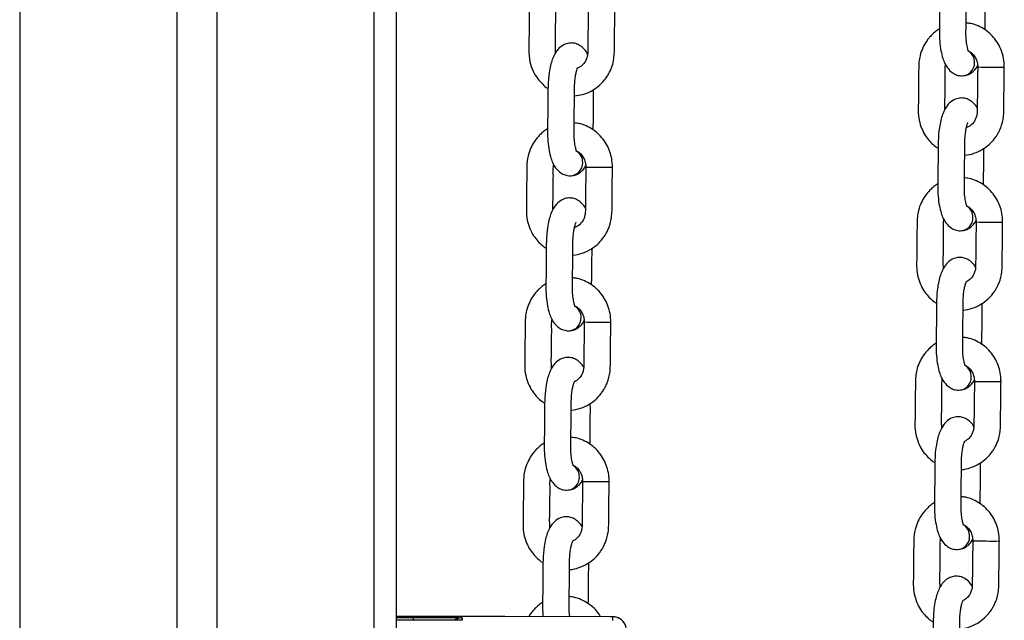
# Model space of a CAD drawing. Units: inches. Extents: x -159 to 5200, y 76 to 2220.
# Drawn here: x 4526 to 4548, y 1823 to 1837 of the extents above; entities that cross this region are included whole.
import ezdxf

# ---------------------------------------------------------------- set-up
doc = ezdxf.new("R2010")
doc.units = ezdxf.units.IN
doc.header["$MEASUREMENT"] = 0
doc.layers.add('VP-SIDE', color=2, linetype='Continuous')

# ---------------------------------------------------------------- blocks, each defined once
blk = doc.blocks.new('WD1580_side2')
at = {"color": 8, "linetype": 'Continuous', "lineweight": 25}
for p, q in [((28541.99, 27890.6), (28541.99, 29840.6)), ((28461.99, 28993.17), (28461.99, 27890.6)), ((28546.99, 28677.57), (28550.85, 28677.57)), ((28550.85, 28676.97), (28550.85, 28677.57)), ((28561.85, 28677), (28561.67, 28677)), ((28561.85, 28677.55), (28561.85, 28677.54)), ((28561.85, 28677), (28561.85, 28677))]:
    blk.add_line(p, q, dxfattribs=at)
at = {"color": 7, "linetype": 'Continuous', "lineweight": 25}
for p, q in [((28546.99, 29840.6), (28546.99, 27890.6)), ((28497.49, 28982.16), (28497.49, 27980.59)), ((28506.49, 28979.36), (28506.49, 27980.59)), ((28570.12, 28677.82), (28546.99, 28677.82)), ((28550.85, 28676.97), (28546.99, 28676.97)), ((28561.85, 28677.54), (28561.85, 28677)), ((28595.26, 28677.75), (28571.49, 28677.81)), ((28595.89, 28676.95), (28595.89, 28677.75))]:
    blk.add_line(p, q, dxfattribs=at)
at = {"color": 7, "linetype": 'Continuous', "lineweight": 25, "flags": 128}
for points in [[(28550.85, 28677.57), (28553, 28677.57), (28555.06, 28677.57), (28556.96, 28677.57), (28558.63, 28677.57), (28560, 28677.56), (28561.01, 28677.56), (28561.64, 28677.55), (28561.85, 28677.55)], [(28561.85, 28677), (28561.64, 28677), (28561.01, 28676.99), (28560, 28676.99), (28558.63, 28676.98), (28556.96, 28676.98), (28555.06, 28676.97), (28553, 28676.97), (28550.85, 28676.97)], [(28571.49, 28677.81), (28571.35, 28677.81), (28571.2, 28677.81), (28571.03, 28677.81), (28570.86, 28677.82), (28570.68, 28677.82), (28570.5, 28677.82), (28570.31, 28677.82), (28570.12, 28677.82)]]:
    blk.add_lwpolyline(points, dxfattribs=at)
at = {"color": 8, "linetype": 'Continuous', "lineweight": 25}
for centre, radius, start, end in [((28674.46, 28802.95), 3.04, 358.9025, 57.2848), ((28674.57, 28802.85), 2.92, 271.8742, 0.8498), ((28682.92, 28966.44), 164.58, 268.3568, 270.4456), ((28586.02, 28780.37), 3.04, 358.9311, 57.2736), ((28586.13, 28780.27), 2.92, 271.888, 0.8275), ((28594.48, 28943.83), 164.56, 268.3572, 270.4465), ((28674.09, 28767.95), 3.04, 358.9311, 57.2736), ((28674.21, 28767.85), 2.92, 271.8827, 0.834), ((28682.55, 28931.42), 164.56, 268.3572, 270.4465), ((28585.65, 28745.37), 3.04, 358.9185, 57.2688), ((28585.77, 28745.27), 2.92, 271.8779, 0.8473), ((28594.11, 28908.45), 164.17, 268.3547, 270.4488), ((28673.72, 28731.95), 3.04, 358.9035, 57.2848), ((28673.83, 28731.85), 2.92, 271.8779, 0.8473), ((28682.17, 28895.3), 164.44, 268.3564, 270.4471), ((28585.27, 28709.37), 3.04, 358.9311, 57.2736), ((28585.39, 28709.27), 2.92, 271.8815, 0.8339), ((28593.73, 28872.84), 164.56, 268.3572, 270.4465), ((28673.34, 28695.96), 3.04, 358.9308, 57.2728), ((28673.45, 28695.86), 2.92, 271.8814, 0.8437), ((28681.79, 28858.77), 163.9, 268.353, 270.4505), ((28561.85, 28674.54), 3, 90.0062, 125.5245), ((28595.76, 28673.51), 4.25, 88.2219, 90.1656), ((28595.88, 28674.69), 3.06, 67.6143, 89.7681)]:
    blk.add_arc(centre, radius, start, end, dxfattribs=at)
at = {"color": 7, "linetype": 'Continuous', "lineweight": 25}
for centre, radius, start, end in [((28594.95, 28541.22), 136.53, 89.6662, 89.8703), ((28595.89, 28674.75), 3, 0, 67.3824)]:
    blk.add_arc(centre, radius, start, end, dxfattribs=at)
for points, knots in [([(28678.58, 28827.33), (28678.54, 28827.46), (28678.35, 28827.99), (28677.73, 28828.7), (28676.77, 28829.49), (28675.74, 28829.88), (28674.59, 28829.97), (28673.39, 28829.69), (28672.15, 28828.87), (28671.2, 28827.57), (28670.61, 28826.23), (28670.2, 28824.84), (28669.81, 28822.86), (28669.63, 28820.26), (28669.64, 28817.38), (28669.6, 28814.62), (28669.58, 28812.17), (28669.54, 28809.89), (28669.59, 28807.72), (28669.86, 28805.66), (28670.26, 28804.01), (28670.73, 28802.77), (28671.44, 28801.55), (28672.38, 28800.62), (28673.54, 28800.03), (28674.27, 28799.96), (28674.67, 28799.93)], [0, 0, 0, 0, 0.010949, 0.046898, 0.082417, 0.112936, 0.137369, 0.170105, 0.216142, 0.262887, 0.301186, 0.338231, 0.379413, 0.4487, 0.511669, 0.572698, 0.633484, 0.675864, 0.72618, 0.778023, 0.822434, 0.85787, 0.889531, 0.935695, 0.965604, 1, 1, 1, 1]), ([(28587.2, 28795.42), (28587.81, 28795.49), (28589.11, 28795.65), (28591.02, 28796.44), (28592.7, 28797.58), (28593.9, 28798.83), (28594.69, 28799.95), (28595.34, 28801.15), (28596.02, 28802.94), (28596.25, 28805.26), (28596.23, 28807.76), (28596.26, 28810.07), (28596.28, 28812.21), (28596.3, 28814.2), (28596.35, 28816.15), (28596.02, 28818.08), (28595.41, 28819.7), (28594.83, 28820.74), (28594.29, 28821.52), (28593.66, 28822.31), (28592.65, 28823.28), (28591.18, 28824.29), (28589.42, 28825.08), (28588.11, 28825.22), (28587.51, 28825.28)], [0, 0, 0, 0, 0.047665, 0.10159, 0.15765, 0.202474, 0.233774, 0.261889, 0.305571, 0.378805, 0.436476, 0.494795, 0.553452, 0.598093, 0.645621, 0.700514, 0.74525, 0.775916, 0.791568, 0.817109, 0.852625, 0.898137, 0.953731, 1, 1, 1, 1]), ([(28676.11, 28805.45), (28676.11, 28805.46), (28676.11, 28805.49), (28676.02, 28805.74), (28675.84, 28806.42), (28675.63, 28807.67), (28675.53, 28809.22), (28675.57, 28810.86), (28675.58, 28813), (28675.61, 28815.67), (28675.65, 28818.3), (28675.65, 28820.36), (28675.75, 28821.76), (28675.93, 28822.91), (28676.13, 28823.78), (28676.31, 28824.29), (28676.37, 28824.42), (28676.35, 28824.4), (28676.34, 28824.4)], [0, 0, 0, 0, 0.021428, 0.045847, 0.103416, 0.17325, 0.243727, 0.317215, 0.39096, 0.529596, 0.672549, 0.74209, 0.80442, 0.862043, 0.914492, 0.96367, 0.992442, 1, 1, 1, 1]), ([(28588, 28819.08), (28588.09, 28819.05), (28588.59, 28818.86), (28589.29, 28818.24), (28589.9, 28817.32), (28590.24, 28816.37), (28590.35, 28815.16), (28590.28, 28813.65), (28590.28, 28810.68), (28590.19, 28807.85), (28590.24, 28805.32), (28590.08, 28804.1), (28589.56, 28802.95), (28588.71, 28802.13), (28588.13, 28801.72), (28587.86, 28801.66), (28587.86, 28801.65)], [0, 0, 0, 0, 0.015994, 0.091858, 0.149833, 0.192169, 0.245524, 0.333448, 0.421935, 0.696653, 0.763161, 0.806412, 0.883545, 0.951532, 0.998728, 1, 1, 1, 1]), ([(28679.88, 28810.3), (28679.89, 28811.71), (28679.91, 28814.4), (28679.97, 28817.45), (28679.96, 28819.09), (28679.95, 28819.45)], [0, 0, 0, 0, 0.464503, 0.881347, 1, 1, 1, 1]), ([(28577, 28815.5), (28576.98, 28814.22), (28576.96, 28811.86), (28576.94, 28808.63), (28576.86, 28805.78), (28577, 28803.23), (28577.79, 28801.03), (28578.8, 28799.32), (28579.95, 28798.09), (28580.72, 28797.31), (28581.18, 28797.09), (28581.22, 28797.08)], [0, 0, 0, 0, 0.192999, 0.355333, 0.486996, 0.622856, 0.736747, 0.836361, 0.921716, 0.994419, 1, 1, 1, 1]), ([(28582.91, 28805.08), (28582.9, 28805.1), (28582.87, 28805.37), (28582.96, 28807.07), (28582.92, 28810.49), (28582.97, 28813.68), (28583, 28815.44)], [0, 0, 0, 0, 0.007645, 0.076817, 0.490209, 1, 1, 1, 1]), ([(28684.2, 28801.86), (28684.19, 28802.23), (28684.17, 28803.19), (28683.88, 28804.72), (28683.26, 28806.4), (28682.35, 28807.94), (28681.2, 28809.29), (28679.83, 28810.4), (28678.29, 28811.24), (28676.85, 28811.74), (28675.93, 28811.85), (28675.57, 28811.88)], [0, 0, 0, 0, 0.074683, 0.196519, 0.318535, 0.440503, 0.562295, 0.683832, 0.804984, 0.925743, 1, 1, 1, 1]), ([(28669.56, 28810.54), (28669.25, 28810.34), (28668.64, 28809.93), (28667.86, 28809.23), (28667.18, 28808.48), (28666.48, 28807.54), (28665.74, 28806.22), (28665.19, 28804.64), (28664.9, 28803.08), (28664.88, 28801.75), (28664.86, 28799.7), (28664.82, 28796.93), (28664.82, 28793.93), (28664.74, 28791.41), (28665.02, 28789.43), (28665.7, 28787.59), (28666.58, 28786.08), (28667.58, 28784.89), (28668.47, 28784.06), (28669.08, 28783.69), (28669.28, 28783.56)], [0, 0, 0, 0, 0.037007, 0.074262, 0.104889, 0.137905, 0.192178, 0.255267, 0.302665, 0.348775, 0.38752, 0.505358, 0.624007, 0.684196, 0.755262, 0.820446, 0.87847, 0.928963, 0.975766, 1, 1, 1, 1]), ([(28590.14, 28804.75), (28590.1, 28804.88), (28589.91, 28805.41), (28589.29, 28806.12), (28588.32, 28806.91), (28587.3, 28807.3), (28586.15, 28807.39), (28584.95, 28807.11), (28583.71, 28806.29), (28582.75, 28804.99), (28582.17, 28803.64), (28581.76, 28802.26), (28581.37, 28800.28), (28581.19, 28797.68), (28581.2, 28794.8), (28581.16, 28792.04), (28581.14, 28789.59), (28581.1, 28787.31), (28581.15, 28785.14), (28581.42, 28783.08), (28581.82, 28781.43), (28582.29, 28780.19), (28583, 28778.96), (28583.94, 28778.04), (28585.1, 28777.45), (28585.83, 28777.38), (28586.23, 28777.35)], [0, 0, 0, 0, 0.010952, 0.0469, 0.082412, 0.112939, 0.137372, 0.170108, 0.216144, 0.262883, 0.301188, 0.33823, 0.379411, 0.448698, 0.511667, 0.572695, 0.63348, 0.67586, 0.726176, 0.778019, 0.822428, 0.857864, 0.889524, 0.935687, 0.965597, 1, 1, 1, 1]), ([(28676.22, 28805.49), (28676.43, 28805.36), (28676.95, 28805.06), (28677.58, 28804.28), (28678.04, 28803.29), (28678.19, 28802.47), (28678.2, 28802.02), (28678.2, 28801.92)], [0, 0, 0, 0, 0.189436, 0.448033, 0.700361, 0.933891, 1, 1, 1, 1]), ([(28587.67, 28782.87), (28587.67, 28782.88), (28587.67, 28782.91), (28587.58, 28783.16), (28587.4, 28783.83), (28587.19, 28785.09), (28587.09, 28786.64), (28587.13, 28788.28), (28587.14, 28790.42), (28587.17, 28793.09), (28587.21, 28795.72), (28587.21, 28797.78), (28587.31, 28799.18), (28587.49, 28800.32), (28587.69, 28801.19), (28587.87, 28801.7), (28587.93, 28801.84), (28587.9, 28801.82), (28587.9, 28801.82)], [0, 0, 0, 0, 0.021428, 0.045848, 0.103416, 0.173252, 0.243728, 0.317215, 0.39096, 0.529596, 0.672548, 0.742089, 0.80442, 0.862043, 0.914489, 0.96367, 0.992442, 1, 1, 1, 1]), ([(28670.79, 28792.37), (28670.79, 28792.4), (28670.73, 28793.13), (28670.83, 28794.55), (28670.82, 28796.59), (28670.84, 28798.51), (28670.89, 28800.32), (28670.81, 28801.62), (28670.92, 28802.33), (28670.94, 28802.47)], [0, 0, 0, 0, 0.008968, 0.217939, 0.420118, 0.615543, 0.786761, 0.956972, 1, 1, 1, 1]), ([(28675.02, 28799.98), (28675.25, 28800), (28675.8, 28800.06), (28676.6, 28800.45), (28677.35, 28801.03), (28677.88, 28801.62), (28678.11, 28802.04), (28678.19, 28802.18)], [0, 0, 0, 0, 0.1563983, 0.3889171, 0.6198031, 0.8668965, 1, 1, 1, 1]), ([(28675.26, 28782.02), (28675.28, 28782.02), (28675.99, 28782.01), (28677.39, 28782.4), (28679.28, 28783.23), (28680.84, 28784.41), (28681.87, 28785.54), (28682.52, 28786.47), (28682.99, 28787.29), (28683.61, 28788.65), (28684.16, 28790.87), (28684.09, 28793.98), (28684.16, 28797.68), (28684.19, 28800.37), (28684.2, 28801.86)], [0, 0, 0, 0, 0.002581, 0.088281, 0.177638, 0.258606, 0.326836, 0.365299, 0.398283, 0.442101, 0.548772, 0.672869, 0.818873, 1, 1, 1, 1]), ([(28678.2, 28801.92), (28678.18, 28800.17), (28678.16, 28797), (28678.09, 28793.59), (28678.1, 28791.77), (28678.02, 28791.08), (28677.76, 28790.15), (28677.06, 28789.07), (28676.24, 28788.41), (28675.73, 28788.25), (28675.65, 28788.23)], [0, 0, 0, 0, 0.352188, 0.635276, 0.684388, 0.71714, 0.77517, 0.877921, 0.979318, 1, 1, 1, 1]), ([(28591.44, 28787.71), (28591.45, 28789.13), (28591.47, 28791.82), (28591.53, 28794.87), (28591.52, 28796.51), (28591.51, 28796.87)], [0, 0, 0, 0, 0.4645072, 0.8813485, 1, 1, 1, 1]), ([(28678.1, 28792.64), (28678.09, 28792.66), (28677.93, 28793.08), (28677.36, 28793.7), (28676.4, 28794.5), (28675.37, 28794.88), (28674.23, 28794.97), (28673.03, 28794.69), (28671.79, 28793.88), (28670.83, 28792.57), (28670.24, 28791.23), (28669.84, 28789.84), (28669.45, 28787.86), (28669.26, 28785.26), (28669.27, 28782.38), (28669.23, 28779.63), (28669.22, 28777.18), (28669.18, 28774.89), (28669.23, 28772.72), (28669.5, 28770.66), (28669.9, 28769.02), (28670.37, 28767.77), (28671.07, 28766.55), (28672.01, 28765.62), (28673.17, 28765.03), (28673.91, 28764.96), (28674.3, 28764.93)], [0, 0, 0, 0, 0.001982, 0.038251, 0.074092, 0.104896, 0.129551, 0.162583, 0.209038, 0.256201, 0.294851, 0.33223, 0.373785, 0.443701, 0.507241, 0.568822, 0.630159, 0.672924, 0.723694, 0.776008, 0.820822, 0.856576, 0.888528, 0.935103, 0.965284, 1, 1, 1, 1]), ([(28581.12, 28787.96), (28580.81, 28787.76), (28580.2, 28787.35), (28579.42, 28786.64), (28578.74, 28785.9), (28578.04, 28784.96), (28577.29, 28783.64), (28576.75, 28782.06), (28576.46, 28780.5), (28576.44, 28779.17), (28576.42, 28777.12), (28576.38, 28774.34), (28576.38, 28771.35), (28576.29, 28768.83), (28576.58, 28766.85), (28577.26, 28765.01), (28578.14, 28763.5), (28579.14, 28762.31), (28580.03, 28761.48), (28580.63, 28761.1), (28580.84, 28760.98)], [0, 0, 0, 0, 0.037008, 0.074263, 0.104889, 0.137897, 0.192177, 0.25526, 0.30266, 0.34877, 0.387517, 0.505357, 0.624006, 0.684195, 0.75526, 0.820444, 0.87847, 0.928961, 0.975765, 1, 1, 1, 1]), ([(28595.76, 28779.28), (28595.75, 28779.64), (28595.73, 28780.6), (28595.44, 28782.14), (28594.82, 28783.82), (28593.91, 28785.36), (28592.76, 28786.71), (28591.39, 28787.82), (28589.85, 28788.66), (28588.41, 28789.16), (28587.49, 28789.26), (28587.13, 28789.3)], [0, 0, 0, 0, 0.074683, 0.196517, 0.31852, 0.440482, 0.562296, 0.683806, 0.804956, 0.925713, 1, 1, 1, 1]), ([(28675.74, 28770.45), (28675.74, 28770.46), (28675.75, 28770.49), (28675.66, 28770.75), (28675.47, 28771.42), (28675.27, 28772.68), (28675.17, 28774.23), (28675.2, 28775.87), (28675.22, 28778.01), (28675.25, 28780.67), (28675.28, 28783.3), (28675.28, 28785.37), (28675.39, 28786.77), (28675.56, 28787.91), (28675.77, 28788.78), (28675.94, 28789.29), (28676.01, 28789.42), (28675.98, 28789.41), (28675.98, 28789.4)], [0, 0, 0, 0, 0.0214286, 0.0458479, 0.1034146, 0.1732482, 0.2437252, 0.317213, 0.3909602, 0.5295964, 0.6725493, 0.7420877, 0.8044186, 0.8620413, 0.9144897, 0.9636709, 0.9924424, 1, 1, 1, 1]), ([(28587.73, 28782.94), (28587.97, 28782.8), (28588.5, 28782.49), (28589.14, 28781.69), (28589.6, 28780.71), (28589.75, 28779.89), (28589.76, 28779.44), (28589.76, 28779.34)], [0, 0, 0, 0, 0.199736, 0.455044, 0.704186, 0.934724, 1, 1, 1, 1]), ([(28679.51, 28775.3), (28679.52, 28776.72), (28679.55, 28779.4), (28679.61, 28782.16), (28679.6, 28783.49), (28679.59, 28783.55)], [0, 0, 0, 0, 0.51503, 0.977209, 1, 1, 1, 1]), ([(28582.35, 28769.78), (28582.35, 28769.81), (28582.29, 28770.55), (28582.39, 28771.97), (28582.38, 28774.01), (28582.4, 28775.93), (28582.45, 28777.74), (28582.37, 28779.04), (28582.48, 28779.75), (28582.5, 28779.89)], [0, 0, 0, 0, 0.008968, 0.217946, 0.42012, 0.615541, 0.786772, 0.956977, 1, 1, 1, 1]), ([(28586.22, 28777.35), (28586.57, 28777.38), (28587.25, 28777.44), (28588.16, 28777.86), (28588.91, 28778.45), (28589.43, 28779.04), (28589.67, 28779.45), (28589.75, 28779.6)], [0, 0, 0, 0, 0.221717, 0.436291, 0.649228, 0.877168, 1, 1, 1, 1]), ([(28586.82, 28759.44), (28586.84, 28759.44), (28587.55, 28759.43), (28588.95, 28759.82), (28590.84, 28760.65), (28592.39, 28761.82), (28593.43, 28762.95), (28594.08, 28763.89), (28594.55, 28764.71), (28595.17, 28766.07), (28595.72, 28768.29), (28595.65, 28771.4), (28595.72, 28775.1), (28595.75, 28777.79), (28595.76, 28779.28)], [0, 0, 0, 0, 0.0026, 0.08828, 0.177636, 0.258618, 0.326847, 0.365299, 0.398292, 0.442101, 0.548776, 0.67287, 0.818875, 1, 1, 1, 1]), ([(28589.76, 28779.34), (28589.74, 28777.59), (28589.72, 28774.42), (28589.65, 28771.01), (28589.66, 28769.19), (28589.58, 28768.5), (28589.32, 28767.57), (28588.62, 28766.49), (28587.8, 28765.82), (28587.29, 28765.67), (28587.21, 28765.64)], [0, 0, 0, 0, 0.352187, 0.635273, 0.684385, 0.717134, 0.775163, 0.877901, 0.979318, 1, 1, 1, 1]), ([(28683.83, 28766.86), (28683.83, 28767.23), (28683.8, 28768.19), (28683.51, 28769.73), (28682.89, 28771.4), (28681.99, 28772.94), (28680.83, 28774.29), (28679.47, 28775.41), (28677.93, 28776.24), (28676.49, 28776.75), (28675.56, 28776.85), (28675.21, 28776.89)], [0, 0, 0, 0, 0.0746857, 0.1965233, 0.3185256, 0.4404948, 0.5622919, 0.6838275, 0.8049813, 0.9257424, 1, 1, 1, 1]), ([(28669.2, 28775.54), (28668.89, 28775.34), (28668.27, 28774.93), (28667.5, 28774.23), (28666.82, 28773.48), (28666.11, 28772.54), (28665.37, 28771.22), (28664.82, 28769.65), (28664.54, 28768.09), (28664.51, 28766.75), (28664.49, 28764.71), (28664.46, 28761.93), (28664.45, 28758.94), (28664.37, 28756.41), (28664.66, 28754.44), (28665.33, 28752.59), (28666.22, 28751.08), (28667.22, 28749.89), (28668.11, 28749.06), (28668.71, 28748.69), (28668.92, 28748.56)], [0, 0, 0, 0, 0.0370071, 0.0742601, 0.1048854, 0.1378924, 0.1921721, 0.2552523, 0.3026512, 0.3487594, 0.3875054, 0.5053405, 0.623984, 0.6841706, 0.7552347, 0.8204167, 0.8784389, 0.9289296, 0.9757307, 1, 1, 1, 1]), ([(28589.66, 28770.05), (28589.65, 28770.08), (28589.49, 28770.5), (28588.92, 28771.12), (28587.96, 28771.91), (28586.93, 28772.3), (28585.79, 28772.39), (28584.59, 28772.11), (28583.34, 28771.3), (28582.39, 28769.99), (28581.8, 28768.65), (28581.4, 28767.26), (28581.01, 28765.28), (28580.82, 28762.68), (28580.83, 28759.8), (28580.79, 28757.04), (28580.78, 28754.59), (28580.74, 28752.31), (28580.78, 28750.14), (28581.05, 28748.08), (28581.45, 28746.43), (28581.92, 28745.19), (28582.63, 28743.97), (28583.57, 28743.04), (28584.73, 28742.45), (28585.47, 28742.38), (28585.86, 28742.35)], [0, 0, 0, 0, 0.001979, 0.038253, 0.074094, 0.104899, 0.129544, 0.162577, 0.209038, 0.256201, 0.29485, 0.332231, 0.373784, 0.4437, 0.507241, 0.568822, 0.63016, 0.672924, 0.723696, 0.77601, 0.820823, 0.856577, 0.888529, 0.935111, 0.965292, 1, 1, 1, 1]), ([(28675.81, 28770.52), (28676.04, 28770.38), (28676.57, 28770.07), (28677.22, 28769.28), (28677.68, 28768.29), (28677.83, 28767.47), (28677.83, 28767.02), (28677.83, 28766.93)], [0, 0, 0, 0, 0.199729, 0.455046, 0.704174, 0.934724, 1, 1, 1, 1]), ([(28670.49, 28756.5), (28670.46, 28756.82), (28670.37, 28757.84), (28670.46, 28759.55), (28670.46, 28761.59), (28670.47, 28763.51), (28670.52, 28765.32), (28670.45, 28766.62), (28670.55, 28767.33), (28670.57, 28767.48)], [0, 0, 0, 0, 0.087228, 0.279699, 0.465907, 0.645901, 0.803605, 0.960369, 1, 1, 1, 1]), ([(28587.3, 28747.87), (28587.3, 28747.88), (28587.3, 28747.91), (28587.22, 28748.16), (28587.03, 28748.84), (28586.83, 28750.1), (28586.73, 28751.64), (28586.76, 28753.29), (28586.78, 28755.42), (28586.81, 28758.09), (28586.84, 28760.72), (28586.84, 28762.78), (28586.95, 28764.18), (28587.12, 28765.33), (28587.33, 28766.2), (28587.5, 28766.71), (28587.56, 28766.84), (28587.54, 28766.83), (28587.53, 28766.82)], [0, 0, 0, 0, 0.021428, 0.045847, 0.103416, 0.17325, 0.243727, 0.317215, 0.390962, 0.529599, 0.672552, 0.74209, 0.80442, 0.862043, 0.914493, 0.96367, 0.992443, 1, 1, 1, 1]), ([(28674.66, 28764.98), (28674.88, 28765.01), (28675.44, 28765.06), (28676.23, 28765.45), (28676.99, 28766.03), (28677.51, 28766.62), (28677.75, 28767.04), (28677.83, 28767.18)], [0, 0, 0, 0, 0.156384, 0.388966, 0.619841, 0.866861, 1, 1, 1, 1]), ([(28674.9, 28747.02), (28674.92, 28747.02), (28675.63, 28747.01), (28677.03, 28747.41), (28678.92, 28748.23), (28680.47, 28749.41), (28681.5, 28750.54), (28682.15, 28751.47), (28682.62, 28752.29), (28683.25, 28753.66), (28683.8, 28755.87), (28683.72, 28758.98), (28683.8, 28762.69), (28683.82, 28765.37), (28683.83, 28766.86)], [0, 0, 0, 0, 0.0026, 0.08828, 0.177636, 0.25862, 0.326849, 0.365299, 0.398294, 0.442101, 0.548776, 0.67287, 0.818875, 1, 1, 1, 1]), ([(28677.83, 28766.93), (28677.82, 28765.17), (28677.79, 28762), (28677.73, 28758.6), (28677.74, 28756.77), (28677.66, 28756.08), (28677.39, 28755.16), (28676.73, 28754.07), (28675.98, 28753.6), (28675.62, 28753.38)], [0, 0, 0, 0, 0.3625166, 0.6539057, 0.7044586, 0.7381673, 0.7979028, 0.9036505, 1, 1, 1, 1]), ([(28591.07, 28752.72), (28591.08, 28754.13), (28591.1, 28756.82), (28591.17, 28759.58), (28591.15, 28760.91), (28591.15, 28760.97)], [0, 0, 0, 0, 0.515033, 0.977216, 1, 1, 1, 1]), ([(28677.72, 28756.66), (28677.71, 28756.68), (28677.55, 28757.09), (28676.98, 28757.7), (28676.03, 28758.5), (28675, 28758.88), (28673.85, 28758.97), (28672.65, 28758.7), (28671.41, 28757.88), (28670.45, 28756.58), (28669.87, 28755.23), (28669.46, 28753.84), (28669.07, 28751.86), (28668.89, 28749.26), (28668.9, 28746.38), (28668.86, 28743.63), (28668.84, 28741.18), (28668.8, 28738.89), (28668.85, 28736.72), (28669.12, 28734.66), (28669.52, 28733.02), (28669.99, 28731.78), (28670.7, 28730.55), (28671.64, 28729.63), (28672.8, 28729.03), (28673.53, 28728.97), (28673.93, 28728.93)], [0, 0, 0, 0, 0.001266, 0.037567, 0.073434, 0.104252, 0.128924, 0.16198, 0.208469, 0.255671, 0.294346, 0.331754, 0.373338, 0.443303, 0.506889, 0.568515, 0.629896, 0.672692, 0.723499, 0.77585, 0.820697, 0.856479, 0.88845, 0.935065, 0.965268, 1, 1, 1, 1]), ([(28595.39, 28744.28), (28595.38, 28744.65), (28595.36, 28745.61), (28595.07, 28747.14), (28594.45, 28748.82), (28593.55, 28750.36), (28592.39, 28751.71), (28591.02, 28752.83), (28589.49, 28753.66), (28588.05, 28754.16), (28587.12, 28754.27), (28586.77, 28754.3)], [0, 0, 0, 0, 0.0746795, 0.19652, 0.3185324, 0.440497, 0.562296, 0.6838305, 0.8049831, 0.925743, 1, 1, 1, 1]), ([(28580.75, 28752.96), (28580.45, 28752.76), (28579.83, 28752.35), (28579.06, 28751.65), (28578.38, 28750.9), (28577.67, 28749.96), (28576.93, 28748.64), (28576.38, 28747.07), (28576.1, 28745.51), (28576.07, 28744.17), (28576.05, 28742.12), (28576.01, 28739.35), (28576.01, 28736.35), (28575.93, 28733.83), (28576.22, 28731.85), (28576.89, 28730.01), (28577.78, 28728.5), (28578.78, 28727.31), (28579.67, 28726.48), (28580.27, 28726.11), (28580.47, 28725.98)], [0, 0, 0, 0, 0.0370188, 0.0742602, 0.1048961, 0.1379032, 0.1921754, 0.2552609, 0.3026572, 0.3487655, 0.3875115, 0.5053471, 0.6239907, 0.6841794, 0.7552441, 0.8204263, 0.8784486, 0.9289295, 0.9757306, 1, 1, 1, 1]), ([(28675.37, 28734.45), (28675.37, 28734.47), (28675.37, 28734.49), (28675.28, 28734.75), (28675.09, 28735.42), (28674.89, 28736.68), (28674.79, 28738.23), (28674.83, 28739.87), (28674.84, 28742.01), (28674.87, 28744.67), (28674.91, 28747.3), (28674.91, 28749.37), (28675.01, 28750.77), (28675.18, 28751.91), (28675.39, 28752.78), (28675.57, 28753.29), (28675.63, 28753.42), (28675.6, 28753.41), (28675.6, 28753.41)], [0, 0, 0, 0, 0.021429, 0.045846, 0.103417, 0.173251, 0.243727, 0.317215, 0.390962, 0.529596, 0.67255, 0.742091, 0.80442, 0.862041, 0.914493, 0.963671, 0.992442, 1, 1, 1, 1]), ([(28587.37, 28747.94), (28587.6, 28747.8), (28588.13, 28747.49), (28588.78, 28746.7), (28589.24, 28745.71), (28589.39, 28744.89), (28589.39, 28744.44), (28589.39, 28744.34)], [0, 0, 0, 0, 0.1998, 0.455107, 0.704183, 0.934724, 1, 1, 1, 1]), ([(28679.14, 28739.3), (28679.15, 28740.72), (28679.17, 28743.41), (28679.23, 28746.49), (28679.22, 28748.15), (28679.21, 28748.54)], [0, 0, 0, 0, 0.4600054, 0.872801, 1, 1, 1, 1]), ([(28582.04, 28733.92), (28582.02, 28734.24), (28581.93, 28735.26), (28582.01, 28736.97), (28582.02, 28739.01), (28582.03, 28740.93), (28582.08, 28742.74), (28582.01, 28744.04), (28582.11, 28744.75), (28582.13, 28744.89)], [0, 0, 0, 0, 0.087223, 0.2797, 0.465909, 0.645905, 0.803609, 0.960374, 1, 1, 1, 1]), ([(28585.86, 28742.35), (28586.2, 28742.38), (28586.88, 28742.44), (28587.79, 28742.87), (28588.54, 28743.45), (28589.07, 28744.04), (28589.3, 28744.46), (28589.39, 28744.6)], [0, 0, 0, 0, 0.221711, 0.436279, 0.649273, 0.8772, 1, 1, 1, 1]), ([(28586.46, 28724.44), (28586.48, 28724.44), (28587.18, 28724.43), (28588.59, 28724.82), (28590.48, 28725.65), (28592.03, 28726.83), (28593.06, 28727.96), (28593.71, 28728.89), (28594.18, 28729.71), (28594.8, 28731.07), (28595.36, 28733.29), (28595.28, 28736.4), (28595.36, 28740.1), (28595.38, 28742.79), (28595.39, 28744.28)], [0, 0, 0, 0, 0.0026, 0.088297, 0.177653, 0.258619, 0.326848, 0.36531, 0.398294, 0.44211, 0.54878, 0.672873, 0.818877, 1, 1, 1, 1]), ([(28589.39, 28744.34), (28589.38, 28742.59), (28589.35, 28739.42), (28589.28, 28736.01), (28589.3, 28734.19), (28589.22, 28733.5), (28588.95, 28732.58), (28588.28, 28731.47), (28587.52, 28731), (28587.15, 28730.77)], [0, 0, 0, 0, 0.361483, 0.6520342, 0.7024459, 0.736058, 0.7956136, 0.9010754, 1, 1, 1, 1]), ([(28683.46, 28730.87), (28683.45, 28731.23), (28683.43, 28732.19), (28683.14, 28733.73), (28682.52, 28735.41), (28681.61, 28736.95), (28680.46, 28738.29), (28679.09, 28739.41), (28677.55, 28740.24), (28676.11, 28740.75), (28675.19, 28740.85), (28674.83, 28740.89)], [0, 0, 0, 0, 0.0746831, 0.1965186, 0.3185188, 0.4405024, 0.5622974, 0.6838335, 0.8049833, 0.9257436, 1, 1, 1, 1]), ([(28668.82, 28739.55), (28668.51, 28739.34), (28667.9, 28738.93), (28667.12, 28738.23), (28666.44, 28737.49), (28665.74, 28736.54), (28664.99, 28735.22), (28664.44, 28733.65), (28664.16, 28732.09), (28664.14, 28730.75), (28664.12, 28728.71), (28664.08, 28725.93), (28664.08, 28722.94), (28663.99, 28720.42), (28664.28, 28718.44), (28664.96, 28716.59), (28665.84, 28715.08), (28666.84, 28713.9), (28667.73, 28713.06), (28668.33, 28712.69), (28668.54, 28712.56)], [0, 0, 0, 0, 0.037007, 0.074261, 0.104886, 0.137903, 0.192174, 0.255261, 0.302656, 0.348764, 0.387511, 0.505349, 0.623993, 0.68418, 0.755245, 0.820428, 0.878452, 0.928943, 0.975745, 1, 1, 1, 1]), ([(28589.28, 28734.08), (28589.27, 28734.09), (28589.11, 28734.51), (28588.54, 28735.12), (28587.59, 28735.92), (28586.56, 28736.3), (28585.41, 28736.39), (28584.21, 28736.12), (28582.97, 28735.3), (28582.01, 28734), (28581.43, 28732.65), (28581.02, 28731.26), (28580.63, 28729.28), (28580.45, 28726.68), (28580.46, 28723.8), (28580.42, 28721.05), (28580.4, 28718.6), (28580.36, 28716.31), (28580.41, 28714.14), (28580.68, 28712.08), (28581.08, 28710.44), (28581.55, 28709.19), (28582.26, 28707.97), (28583.2, 28707.04), (28584.35, 28706.45), (28585.09, 28706.39), (28585.49, 28706.35)], [0, 0, 0, 0, 0.001266, 0.037567, 0.073427, 0.104253, 0.128925, 0.161982, 0.208469, 0.255666, 0.294345, 0.33175, 0.373336, 0.443302, 0.506886, 0.568512, 0.629894, 0.672689, 0.723496, 0.775848, 0.820694, 0.856473, 0.888448, 0.935057, 0.96526, 1, 1, 1, 1]), ([(28675.47, 28734.49), (28675.69, 28734.37), (28676.21, 28734.06), (28676.84, 28733.28), (28677.3, 28732.29), (28677.45, 28731.47), (28677.46, 28731.03), (28677.46, 28730.93)], [0, 0, 0, 0, 0.1894258, 0.4480284, 0.7003845, 0.9338789, 1, 1, 1, 1]), ([(28586.93, 28711.87), (28586.93, 28711.88), (28586.93, 28711.91), (28586.84, 28712.17), (28586.65, 28712.84), (28586.45, 28714.1), (28586.35, 28715.65), (28586.38, 28717.29), (28586.4, 28719.43), (28586.43, 28722.09), (28586.47, 28724.72), (28586.47, 28726.79), (28586.57, 28728.19), (28586.74, 28729.33), (28586.95, 28730.2), (28587.13, 28730.71), (28587.19, 28730.84), (28587.16, 28730.83), (28587.16, 28730.83)], [0, 0, 0, 0, 0.021428, 0.045848, 0.103416, 0.17325, 0.243727, 0.317212, 0.390959, 0.529596, 0.672549, 0.742087, 0.804421, 0.862041, 0.91449, 0.963671, 0.992442, 1, 1, 1, 1]), ([(28670.11, 28720.51), (28670.08, 28720.82), (28669.99, 28721.84), (28670.08, 28723.55), (28670.08, 28725.6), (28670.1, 28727.52), (28670.15, 28729.32), (28670.07, 28730.63), (28670.18, 28731.34), (28670.2, 28731.48)], [0, 0, 0, 0, 0.087228, 0.279704, 0.465912, 0.645901, 0.80361, 0.960375, 1, 1, 1, 1]), ([(28674.28, 28728.99), (28674.5, 28729.01), (28675.06, 28729.07), (28675.86, 28729.45), (28676.61, 28730.04), (28677.13, 28730.62), (28677.37, 28731.04), (28677.45, 28731.19)], [0, 0, 0, 0, 0.156394, 0.388984, 0.619809, 0.866891, 1, 1, 1, 1]), ([(28674.52, 28711.02), (28674.54, 28711.02), (28675.25, 28711.01), (28676.65, 28711.41), (28678.54, 28712.23), (28680.09, 28713.41), (28681.13, 28714.54), (28681.78, 28715.48), (28682.25, 28716.29), (28682.87, 28717.66), (28683.42, 28719.88), (28683.35, 28722.98), (28683.42, 28726.69), (28683.44, 28729.38), (28683.46, 28730.87)], [0, 0, 0, 0, 0.0026, 0.088298, 0.177654, 0.25862, 0.326849, 0.36531, 0.398295, 0.442109, 0.548781, 0.672875, 0.818879, 1, 1, 1, 1]), ([(28677.46, 28730.93), (28677.44, 28729.17), (28677.42, 28726.01), (28677.35, 28722.6), (28677.36, 28720.78), (28677.28, 28720.08), (28677.02, 28719.16), (28676.35, 28718.06), (28675.59, 28717.58), (28675.22, 28717.36)], [0, 0, 0, 0, 0.361477, 0.652031, 0.702439, 0.736051, 0.795611, 0.901076, 1, 1, 1, 1]), ([(28590.7, 28716.72), (28590.71, 28718.14), (28590.73, 28720.83), (28590.79, 28723.91), (28590.77, 28725.57), (28590.77, 28725.96)], [0, 0, 0, 0, 0.460006, 0.872807, 1, 1, 1, 1]), ([(28677.34, 28720.66), (28677.34, 28720.68), (28677.17, 28721.09), (28676.61, 28721.7), (28675.65, 28722.5), (28674.62, 28722.89), (28673.48, 28722.98), (28672.28, 28722.7), (28671.03, 28721.88), (28670.08, 28720.58), (28669.49, 28719.23), (28669.08, 28717.85), (28668.7, 28715.86), (28668.51, 28713.26), (28668.52, 28710.39), (28668.48, 28707.63), (28668.47, 28705.18), (28668.42, 28702.9), (28668.47, 28700.72), (28668.74, 28698.67), (28669.14, 28697.02), (28669.61, 28695.78), (28670.32, 28694.55), (28671.26, 28693.63), (28672.42, 28693.03), (28673.16, 28692.97), (28673.55, 28692.93)], [0, 0, 0, 0, 0.00127, 0.037566, 0.073432, 0.104258, 0.12893, 0.161986, 0.208473, 0.25567, 0.294349, 0.331754, 0.37334, 0.443304, 0.506889, 0.568514, 0.629895, 0.67269, 0.723498, 0.775849, 0.820695, 0.856473, 0.888448, 0.935057, 0.96526, 1, 1, 1, 1]), ([(28580.38, 28716.96), (28580.07, 28716.76), (28579.46, 28716.35), (28578.68, 28715.65), (28578, 28714.91), (28577.3, 28713.96), (28576.55, 28712.64), (28576, 28711.07), (28575.72, 28709.51), (28575.7, 28708.17), (28575.68, 28706.13), (28575.64, 28703.35), (28575.63, 28700.36), (28575.55, 28697.83), (28575.84, 28695.86), (28576.52, 28694.01), (28577.4, 28692.5), (28578.4, 28691.31), (28579.29, 28690.48), (28579.89, 28690.11), (28580.1, 28689.98)], [0, 0, 0, 0, 0.037007, 0.07426, 0.104885, 0.137892, 0.192172, 0.255252, 0.302651, 0.348759, 0.387505, 0.505341, 0.623984, 0.684171, 0.755235, 0.820417, 0.878439, 0.92893, 0.975731, 1, 1, 1, 1]), ([(28595.02, 28708.28), (28595.01, 28708.65), (28594.99, 28709.61), (28594.69, 28711.15), (28594.08, 28712.83), (28593.17, 28714.36), (28592.02, 28715.71), (28590.65, 28716.83), (28589.11, 28717.66), (28587.67, 28718.17), (28586.75, 28718.27), (28586.39, 28718.31)], [0, 0, 0, 0, 0.074686, 0.196523, 0.318525, 0.440495, 0.562292, 0.683827, 0.804981, 0.925742, 1, 1, 1, 1]), ([(28674.99, 28698.46), (28674.99, 28698.47), (28674.99, 28698.5), (28674.9, 28698.75), (28674.72, 28699.42), (28674.52, 28700.68), (28674.42, 28702.23), (28674.45, 28703.87), (28674.47, 28706.01), (28674.49, 28708.68), (28674.53, 28711.31), (28674.53, 28713.37), (28674.64, 28714.77), (28674.81, 28715.91), (28675.02, 28716.78), (28675.19, 28717.29), (28675.25, 28717.43), (28675.23, 28717.41), (28675.22, 28717.41)], [0, 0, 0, 0, 0.021428, 0.045848, 0.103415, 0.173249, 0.243726, 0.317214, 0.390961, 0.529595, 0.67255, 0.742089, 0.80442, 0.862043, 0.914493, 0.96367, 0.992442, 1, 1, 1, 1]), ([(28586.99, 28711.94), (28587.22, 28711.81), (28587.75, 28711.5), (28588.4, 28710.7), (28588.86, 28709.71), (28589.01, 28708.89), (28589.02, 28708.45), (28589.02, 28708.35)], [0, 0, 0, 0, 0.199729, 0.455035, 0.704175, 0.934724, 1, 1, 1, 1]), ([(28678.76, 28703.3), (28678.77, 28704.72), (28678.8, 28707.41), (28678.85, 28710.49), (28678.84, 28712.15), (28678.84, 28712.55)], [0, 0, 0, 0, 0.460006, 0.872801, 1, 1, 1, 1]), ([(28581.67, 28697.92), (28581.64, 28698.24), (28581.55, 28699.26), (28581.64, 28700.97), (28581.64, 28703.01), (28581.66, 28704.93), (28581.71, 28706.74), (28581.63, 28708.05), (28581.74, 28708.75), (28581.76, 28708.9)], [0, 0, 0, 0, 0.087228, 0.279698, 0.465913, 0.645901, 0.803604, 0.960375, 1, 1, 1, 1]), ([(28585.84, 28706.4), (28586.06, 28706.43), (28586.62, 28706.48), (28587.42, 28706.87), (28588.17, 28707.45), (28588.69, 28708.04), (28588.93, 28708.46), (28589.01, 28708.61)], [0, 0, 0, 0, 0.1563859, 0.3889639, 0.6198395, 0.8668599, 1, 1, 1, 1]), ([(28586.08, 28688.44), (28586.1, 28688.44), (28586.81, 28688.43), (28588.21, 28688.83), (28590.1, 28689.65), (28591.65, 28690.83), (28592.69, 28691.96), (28593.34, 28692.9), (28593.81, 28693.71), (28594.43, 28695.08), (28594.98, 28697.29), (28594.91, 28700.4), (28594.98, 28704.11), (28595, 28706.8), (28595.02, 28708.28)], [0, 0, 0, 0, 0.0026, 0.08828, 0.177636, 0.258619, 0.326848, 0.365299, 0.398294, 0.442101, 0.548778, 0.67287, 0.818875, 1, 1, 1, 1]), ([(28589.02, 28708.35), (28589, 28706.59), (28588.98, 28703.42), (28588.91, 28700.02), (28588.92, 28698.2), (28588.84, 28697.5), (28588.58, 28696.58), (28587.91, 28695.49), (28587.16, 28695.02), (28586.81, 28694.8)], [0, 0, 0, 0, 0.362517, 0.653906, 0.704459, 0.738167, 0.797903, 0.903651, 1, 1, 1, 1]), ([(28668.44, 28703.55), (28668.14, 28703.35), (28667.52, 28702.94), (28666.74, 28702.23), (28666.07, 28701.49), (28665.36, 28700.54), (28664.62, 28699.23), (28664.07, 28697.65), (28663.79, 28696.09), (28663.76, 28694.76), (28663.74, 28692.71), (28663.7, 28689.93), (28663.7, 28686.94), (28663.62, 28684.42), (28663.91, 28682.44), (28664.58, 28680.59), (28665.47, 28679.08), (28666.47, 28677.9), (28667.36, 28677.06), (28667.97, 28676.69), (28668.18, 28676.56)], [0, 0, 0, 0, 0.036991, 0.074204, 0.104818, 0.137799, 0.19203, 0.255068, 0.302432, 0.348505, 0.387222, 0.504969, 0.623525, 0.683666, 0.754675, 0.819808, 0.877786, 0.928239, 0.975006, 1, 1, 1, 1]), ([(28683.08, 28694.87), (28683.07, 28695.23), (28683.05, 28696.19), (28682.76, 28697.73), (28682.14, 28699.41), (28681.24, 28700.95), (28680.08, 28702.3), (28678.71, 28703.41), (28677.18, 28704.24), (28675.74, 28704.75), (28674.81, 28704.85), (28674.46, 28704.89)], [0, 0, 0, 0, 0.0746813, 0.1965164, 0.3185294, 0.4404945, 0.562294, 0.6838291, 0.8049822, 0.9257427, 1, 1, 1, 1]), ([(28588.9, 28698.08), (28588.9, 28698.1), (28588.74, 28698.51), (28588.17, 28699.12), (28587.21, 28699.92), (28586.18, 28700.3), (28585.03, 28700.39), (28583.84, 28700.12), (28582.59, 28699.3), (28581.64, 28698), (28581.05, 28696.65), (28580.64, 28695.27), (28580.26, 28693.28), (28580.07, 28690.68), (28580.08, 28687.81), (28580.04, 28685.05), (28580.02, 28682.6), (28579.99, 28680.32), (28579.99, 28678.75), (28580.1, 28677.92), (28580.12, 28677.79)], [0, 0, 0, 0, 0.001727, 0.051242, 0.100165, 0.1422, 0.175853, 0.220942, 0.284352, 0.348736, 0.401489, 0.452514, 0.509234, 0.604667, 0.691398, 0.775457, 0.85918, 0.917552, 0.986855, 1, 1, 1, 1]), ([(28675.1, 28698.5), (28675.32, 28698.37), (28675.83, 28698.07), (28676.46, 28697.28), (28676.92, 28696.29), (28677.08, 28695.48), (28677.08, 28695.03), (28677.08, 28694.93)], [0, 0, 0, 0, 0.189355, 0.447981, 0.700338, 0.933876, 1, 1, 1, 1]), ([(28586.15, 28677.78), (28586.13, 28677.89), (28586.04, 28678.43), (28585.98, 28679.66), (28586.01, 28681.29), (28586.03, 28683.43), (28586.05, 28686.09), (28586.09, 28688.72), (28586.09, 28690.79), (28586.19, 28692.19), (28586.37, 28693.33), (28586.57, 28694.2), (28586.75, 28694.71), (28586.81, 28694.84), (28586.79, 28694.83), (28586.78, 28694.83)], [0, 0, 0, 0, 0.0225, 0.105828, 0.192715, 0.27991, 0.443822, 0.612842, 0.695063, 0.768758, 0.836885, 0.898901, 0.957046, 0.991064, 1, 1, 1, 1]), ([(28669.74, 28684.45), (28669.71, 28684.79), (28669.62, 28685.83), (28669.7, 28687.55), (28669.71, 28689.6), (28669.72, 28691.52), (28669.77, 28693.32), (28669.7, 28694.63), (28669.8, 28695.34), (28669.82, 28695.48)], [0, 0, 0, 0, 0.092112, 0.283558, 0.46877, 0.647796, 0.804661, 0.960587, 1, 1, 1, 1]), ([(28673.9, 28692.99), (28674.13, 28693.01), (28674.69, 28693.07), (28675.48, 28693.46), (28676.23, 28694.04), (28676.76, 28694.63), (28676.99, 28695.04), (28677.08, 28695.19)], [0, 0, 0, 0, 0.156384, 0.388965, 0.61984, 0.866852, 1, 1, 1, 1]), ([(28674.15, 28675.03), (28674.17, 28675.03), (28674.87, 28675.02), (28676.28, 28675.41), (28678.17, 28676.23), (28679.72, 28677.41), (28680.75, 28678.54), (28681.4, 28679.48), (28681.87, 28680.3), (28682.49, 28681.66), (28683.05, 28683.88), (28682.97, 28686.99), (28683.05, 28690.69), (28683.07, 28693.38), (28683.08, 28694.87)], [0, 0, 0, 0, 0.0026, 0.08828, 0.177654, 0.25862, 0.326849, 0.365301, 0.398294, 0.442103, 0.548777, 0.672871, 0.818876, 1, 1, 1, 1]), ([(28677.08, 28694.93), (28677.07, 28693.18), (28677.04, 28690.01), (28676.97, 28686.6), (28676.99, 28684.78), (28676.91, 28684.09), (28676.64, 28683.17), (28676, 28682.09), (28675.27, 28681.64), (28674.93, 28681.43)], [0, 0, 0, 0, 0.364669, 0.657781, 0.708638, 0.742542, 0.802623, 0.909014, 1, 1, 1, 1]), ([(28590.32, 28680.72), (28590.33, 28682.14), (28590.35, 28684.83), (28590.41, 28687.91), (28590.4, 28689.57), (28590.4, 28689.96)], [0, 0, 0, 0, 0.4600054, 0.872801, 1, 1, 1, 1]), ([(28676.96, 28684.63), (28676.7, 28685.03), (28676.14, 28685.9), (28674.97, 28686.67), (28673.79, 28686.97), (28672.64, 28686.91), (28671.59, 28686.53), (28670.57, 28685.75), (28669.55, 28684.38), (28668.9, 28682.68), (28668.44, 28680.53), (28668.16, 28678.24), (28668.15, 28675.19), (28668.1, 28671.31), (28668.08, 28668.5), (28668.06, 28666.95)], [0, 0, 0, 0, 0.0592325, 0.1265918, 0.1748312, 0.2115207, 0.2582241, 0.3129541, 0.367386, 0.480273, 0.5427765, 0.6109196, 0.7178174, 0.8452275, 1, 1, 1, 1]), ([(28580, 28680.97), (28579.7, 28680.76), (28579.08, 28680.36), (28578.3, 28679.65), (28577.63, 28678.9), (28577.15, 28678.31), (28576.94, 28677.91), (28576.88, 28677.8)], [0, 0, 0, 0, 0.246294, 0.494224, 0.698045, 0.91778, 1, 1, 1, 1]), ([(28593.09, 28677.76), (28592.98, 28677.95), (28592.58, 28678.67), (28591.63, 28679.71), (28590.28, 28680.83), (28588.73, 28681.66), (28587.3, 28682.17), (28586.37, 28682.27), (28586.02, 28682.31)], [0, 0, 0, 0, 0.076042, 0.277175, 0.47788, 0.677951, 0.877373, 1, 1, 1, 1]), ([(28674.06, 28666.89), (28674.07, 28667.9), (28674.09, 28669.81), (28674.12, 28672.53), (28674.15, 28674.93), (28674.14, 28676.94), (28674.23, 28678.57), (28674.41, 28679.79), (28674.62, 28680.71), (28674.8, 28681.28), (28674.92, 28681.51), (28674.89, 28681.49), (28674.89, 28681.49)], [0, 0, 0, 0, 0.183138, 0.347678, 0.493624, 0.618623, 0.710885, 0.790362, 0.864421, 0.93325, 0.998531, 1, 1, 1, 1]), ([(28597.05, 28677.51), (28597.03, 28677.52), (28596.89, 28677.6), (28596.62, 28677.66), (28596.31, 28677.73), (28596.1, 28677.74), (28596, 28677.75), (28595.96, 28677.75), (28595.91, 28677.75), (28595.87, 28677.75), (28595.79, 28677.75), (28595.74, 28677.75)], [0, 0, 0, 0, 0.031688, 0.277387, 0.464592, 0.585005, 0.631131, 0.666331, 0.720506, 0.853058, 1, 1, 1, 1])]:
    blk.add_open_spline(points, degree=3, knots=knots, dxfattribs=at)

msp = doc.modelspace()

# ---------------------------------------------------------------- block references
at = {"layer": 'VP-SIDE', "color": 0, "xscale": 0.1, "yscale": 0.1, "zscale": 0.1}
msp.add_blockref('WD1580_side2', (1679.595, -1044.259), dxfattribs=at)

doc.saveas('drawing.dxf')
